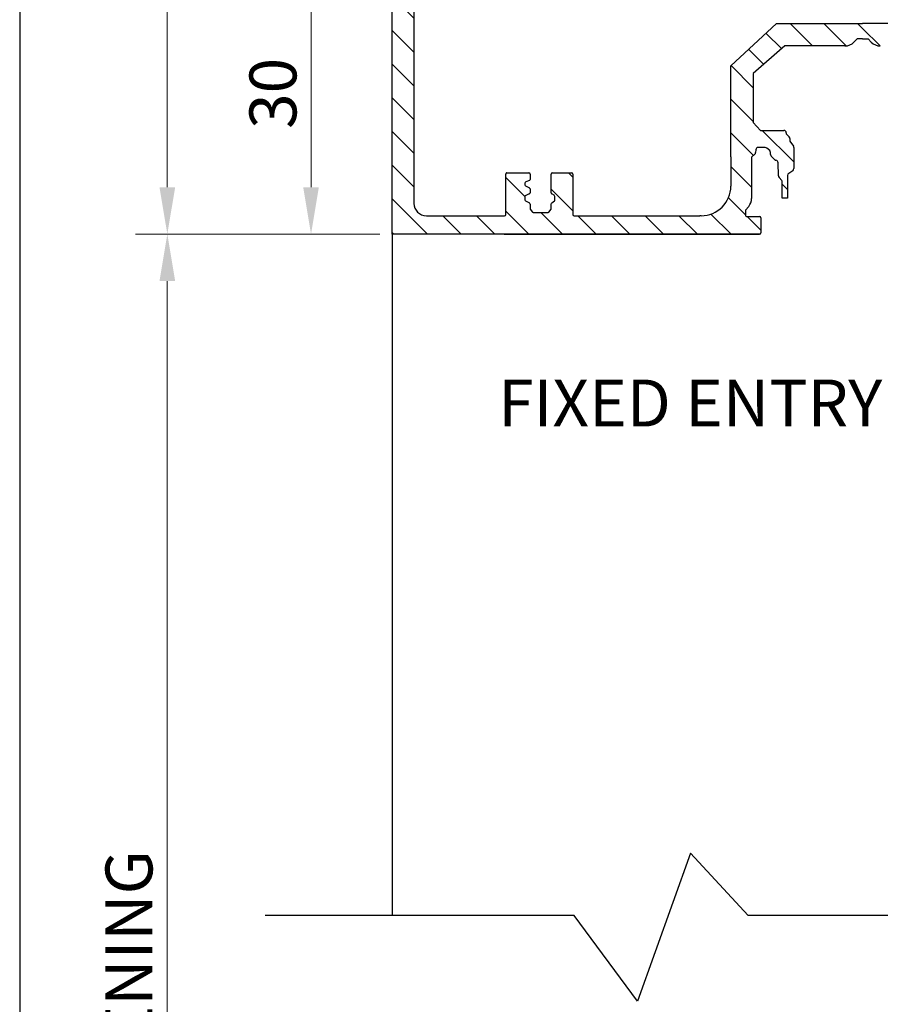
# Model space of a CAD drawing. Units: millimetres. Extents: x 602 to 3680, y 17 to 630.
# Drawn here: x 3292 to 3384, y 363 to 468 of the extents above; entities that cross this region are included whole.
import ezdxf

# ---------------------------------------------------------------- set-up
doc = ezdxf.new("R2010")
doc.units = ezdxf.units.MM
doc.layers.add('dim', color=5, linetype='Continuous')
doc.styles.add('Roman', font='romans', dxfattribs={"bigfont": 'bigfont'})
doc.styles.get("Standard").update_dxf_attribs({"font": 'arial.ttf'})
pattern_1 = [(135, (4020.148237719167, 568.6807602576756), (-1.796051224213833, -1.796051224213833), [])]

msp = doc.modelspace()

# ---------------------------------------------------------------- hatches: boundary and pattern name
h = msp.add_hatch()
h.set_pattern_fill('ANSI31', color=256, scale=0.8000000000000012, angle=90, style=0)
h.set_pattern_definition(pattern_1)
edge = h.paths.add_edge_path()
edge.add_line((3344.010176868447, 446.7616611783733), (3343.990204206565, 444.7960117060911))
edge.add_line((3343.990204206565, 444.7960117060911), (3332.057313911116, 444.7960117060911))
edge.add_line((3332.057313911116, 444.7960117060911), (3332.057313911116, 489.7960117060912))
edge.add_line((3332.057313911116, 489.7960117060911), (3338.323760484758, 489.7960117060911))
edge.add_arc((3338.323760484758, 489.5587576166386), 0.2372540894525796, -36.555190934545124, 90, ccw=False)
edge.add_line((3338.514342784079, 489.4174498314751), (3338.039263997507, 488.776709426421))
edge.add_arc((3338.229846296827, 488.6354016412574), 0.2372540894525796, 143.4448090654751, 270.00000000002)
edge.add_line((3338.229846296827, 488.3981475518049), (3340.329002376222, 488.3981475518049))
edge.add_line((3340.329002376221, 488.3981475518049), (3340.329002376221, 487.3739666042119))
edge.add_line((3340.329002376221, 487.373966604212), (3335.703191769313, 487.3739666042121))
edge.add_arc((3335.703191769313, 486.0406332708786), 1.333333333333335, 90, 179.9999999999995)
edge.add_line((3334.36985843598, 486.0406332708786), (3334.36985843598, 448.0797394531099))
edge.add_arc((3335.687936710716, 448.0797394531098), 1.318078274736553, 180, 270)
edge.add_line((3335.687936710716, 446.7616611783733), (3344.010176868447, 446.7616611783733))
h = msp.add_hatch()
h.set_pattern_fill('ANSI31', color=256, scale=0.8000000000000012, angle=90, style=0)
h.set_pattern_definition(pattern_1)
edge = h.paths.add_edge_path()
edge.add_line((3344.010176868447, 446.7616611783733), (3343.990204206565, 444.7960117060911))
edge.add_line((3343.990204206565, 444.7960117060911), (3332.057313911116, 444.7960117060911))
edge.add_line((3332.057313911116, 444.7960117060911), (3332.057313911116, 489.7960117060912))
edge.add_line((3332.057313911116, 489.7960117060911), (3338.323760484758, 489.7960117060911))
edge.add_arc((3338.323760484758, 489.5587576166386), 0.2372540894525796, -36.555190934545124, 90, ccw=False)
edge.add_line((3338.514342784079, 489.4174498314751), (3338.039263997507, 488.776709426421))
edge.add_arc((3338.229846296827, 488.6354016412574), 0.2372540894525796, 143.4448090654972, 270.0000000000421)
edge.add_line((3338.229846296827, 488.3981475518049), (3340.329002376222, 488.3981475518049))
edge.add_line((3340.329002376221, 488.3981475518049), (3340.329002376221, 487.3739666042119))
edge.add_line((3340.329002376221, 487.373966604212), (3335.703191769313, 487.3739666042121))
edge.add_arc((3335.703191769313, 486.0406332708786), 1.333333333333335, 90, 179.9999999999995)
edge.add_line((3334.36985843598, 486.0406332708786), (3334.36985843598, 448.0797394531099))
edge.add_arc((3335.687936710716, 448.0797394531098), 1.318078274736553, 180, 270)
edge.add_line((3335.687936710716, 446.7616611783733), (3344.010176868447, 446.7616611783733))
h = msp.add_hatch()
h.set_pattern_fill('ANSI31,_O', color=256, scale=0.8000000000000012, angle=90)
h.set_pattern_definition(pattern_1)
edge = h.paths.add_edge_path()
edge.add_line((3370.498337671303, 456.6888099555367), (3368.115952898355, 456.6880188972502))
edge.add_line((3368.115952898356, 456.6880188972502), (3368.115952898356, 462.7399938185767))
edge.add_line((3368.115952898355, 462.7399938185767), (3372.960831927068, 467.2558616697993))
edge.add_line((3372.960831927068, 467.2558616697993), (3382.151437436079, 467.2558616697993))
edge.add_line((3382.15143743608, 467.2558616697993), (3382.15143743608, 465.5972625442574))
edge.add_line((3382.15143743608, 465.5972625442575), (3381.556979819614, 465.5972625442575))
edge.add_line((3381.556979819614, 465.5972625442575), (3381.226135753144, 465.2566909681765))
edge.add_arc((3380.269767605722, 466.1857430358097), 1.333333333333369, 269.99999999999875, 315.83004657502187, ccw=False)
edge.add_line((3380.269767605722, 464.8524097024763), (3373.875391041694, 464.8524097024763))
edge.add_line((3373.875391041694, 464.8524097024763), (3370.498337671303, 461.9004637018313))
edge.add_line((3370.498337671303, 461.9004637018313), (3370.498337671303, 456.6888099555367))
h = msp.add_hatch()
h.set_pattern_fill('ANSI31,_O', color=256, scale=0.8000000000000012, angle=90)
h.set_pattern_definition(pattern_1)
edge = h.paths.add_edge_path()
edge.add_line((3370.498337671303, 456.6888099555367), (3368.115952898355, 456.6880188972502))
edge.add_line((3368.115952898356, 456.6880188972502), (3368.115952898356, 462.7399938185767))
edge.add_line((3368.115952898355, 462.7399938185767), (3372.960831927068, 467.2558616697993))
edge.add_line((3372.960831927068, 467.2558616697993), (3382.151437436079, 467.2558616697993))
edge.add_line((3382.15143743608, 467.2558616697993), (3382.15143743608, 465.5972625442574))
edge.add_line((3382.15143743608, 465.5972625442575), (3381.556979819614, 465.5972625442575))
edge.add_line((3381.556979819614, 465.5972625442575), (3381.226135753144, 465.2566909681765))
edge.add_arc((3380.269767605722, 466.1857430358097), 1.333333333333369, 269.999999999997, 315.8300465750201, ccw=False)
edge.add_line((3380.269767605722, 464.8524097024763), (3373.875391041694, 464.8524097024763))
edge.add_line((3373.875391041694, 464.8524097024763), (3370.498337671303, 461.9004637018313))
edge.add_line((3370.498337671303, 461.9004637018313), (3370.498337671303, 456.6888099555367))
h = msp.add_hatch()
h.set_pattern_fill('ANSI31', color=256, scale=0.8000000000000012, angle=90)
h.set_pattern_definition(pattern_1)
edge = h.paths.add_edge_path()
edge.add_line((3393.80453720086, 456.6888099555421), (3396.186921973807, 456.6880188972567))
edge.add_line((3396.186921973807, 456.6880188972567), (3396.186921973805, 462.7399938185832))
edge.add_line((3396.186921973805, 462.7399938185833), (3391.34204294509, 467.2558616698037))
edge.add_line((3391.34204294509, 467.2558616698036), (3382.15143743608, 467.2558616697994))
edge.add_line((3382.15143743608, 467.2558616697993), (3382.15143743608, 465.5972625442574))
edge.add_line((3382.15143743608, 465.5972625442575), (3382.745895052545, 465.5972625442578))
edge.add_line((3382.745895052545, 465.5972625442578), (3383.076739119015, 465.2566909681769))
edge.add_arc((3384.033107266437, 466.1857430358104), 1.333333333333265, 224.169953425004, 270.0000000000283)
edge.add_line((3384.033107266438, 464.8524097024772), (3390.427483830465, 464.8524097024801))
edge.add_line((3390.427483830465, 464.8524097024801), (3393.804537200858, 461.9004637018367))
edge.add_line((3393.804537200858, 461.9004637018367), (3393.804537200861, 456.6888099555421))
h = msp.add_hatch()
h.set_pattern_fill('ANSI31', color=256, scale=0.8000000000000012, angle=90)
h.set_pattern_definition(pattern_1)
edge = h.paths.add_edge_path()
edge.add_line((3393.80453720086, 456.6888099555421), (3396.186921973807, 456.6880188972567))
edge.add_line((3396.186921973807, 456.6880188972567), (3396.186921973805, 462.7399938185832))
edge.add_line((3396.186921973805, 462.7399938185833), (3391.34204294509, 467.2558616698037))
edge.add_line((3391.34204294509, 467.2558616698036), (3382.15143743608, 467.2558616697994))
edge.add_line((3382.15143743608, 467.2558616697993), (3382.15143743608, 465.5972625442574))
edge.add_line((3382.15143743608, 465.5972625442575), (3382.745895052545, 465.5972625442578))
edge.add_line((3382.745895052545, 465.5972625442578), (3383.076739119015, 465.2566909681769))
edge.add_arc((3384.033107266437, 466.1857430358104), 1.333333333333265, 224.1699534250058, 270.00000000003)
edge.add_line((3384.033107266438, 464.8524097024772), (3390.427483830465, 464.8524097024801))
edge.add_line((3390.427483830465, 464.8524097024801), (3393.804537200858, 461.9004637018367))
edge.add_line((3393.804537200858, 461.9004637018367), (3393.804537200861, 456.6888099555421))
h = msp.add_hatch()
h.set_pattern_fill('ANSI31,_O', color=256, scale=0.8000000000000012, angle=90)
h.set_pattern_definition(pattern_1)
edge = h.paths.add_edge_path()
edge.add_line((3370.319517008195, 453.0029092930322), (3368.115952898356, 453.0196089938606))
edge.add_line((3368.115952898356, 453.0196089938605), (3368.115952898356, 456.6880188972503))
edge.add_line((3368.115952898356, 456.6880188972502), (3370.498337671303, 456.6888099555367))
edge.add_line((3370.498337671303, 456.6888099555367), (3371.273223313013, 455.8545727831072))
edge.add_line((3371.273223313014, 455.8545727831072), (3373.749298619851, 455.8545727831072))
edge.add_arc((3373.74929861985, 455.5879061164405), 0.2666666666666708, -0.5324674467368027, 90, ccw=False)
edge.add_line((3374.015953771185, 455.5854279360844), (3374.015132350485, 455.4970420926293))
edge.add_line((3374.015132350485, 455.4970420926293), (3374.331961601525, 455.157472750912))
edge.add_arc((3374.13698427984, 454.9755525619842), 0.2666666666666013, 0.5887928832050875, 43.015854444194474, ccw=False)
edge.add_line((3374.403636866115, 454.9782928802654), (3374.406433403628, 454.7061697602203))
edge.add_line((3374.406433403628, 454.7061697602203), (3374.772165153799, 454.179675670048))
edge.add_arc((3374.553154769381, 454.0275390123081), 0.266666666666652, -7.673861546209082e-12, 34.785969337547385, ccw=False)
edge.add_line((3374.819821436048, 454.0275390123081), (3374.819821436048, 451.7796614186212))
edge.add_arc((3374.553154769381, 451.7796614186211), 0.2666666666666519, 304.27868608406044, 360, ccw=False)
edge.add_line((3374.703346423523, 451.5593126538475), (3374.278909441211, 451.2700126774311))
edge.add_arc((3374.429101095353, 451.0496639126576), 0.2666666666666849, 124.2786860840732, 179.3006008531096)
edge.add_line((3374.16245429596, 451.0529189832581), (3374.164149569742, 448.642125621716))
edge.add_line((3374.164149569742, 448.642125621716), (3373.597884136568, 448.642125621716))
edge.add_line((3373.597884136568, 448.642125621716), (3373.597884136568, 450.3459255602857))
edge.add_arc((3373.331217469901, 450.3459255602857), 0.2666666666666519, 0, 41.49322692683188)
edge.add_line((3373.530959882029, 450.522600629009), (3373.245628252523, 450.845186200056))
edge.add_arc((3373.445370664651, 451.0218612687793), 0.2666666666666743, 181.0997614855666, 221.4932269267955, ccw=False)
edge.add_line((3373.17875312011, 451.0167430606979), (3373.152032861854, 452.4086539663112))
edge.add_arc((3372.885415317313, 452.40353575823), 0.2666666666666028, 1.099761485584275, 82.2352330688057)
edge.add_line((3372.921443664838, 452.6677573873328), (3372.913364640193, 452.6688590151917))
edge.add_arc((3372.949392987717, 452.9330806442947), 0.2666666666667267, 223.5661832534542, 262.2352330687632, ccw=False)
edge.add_line((3372.756171985559, 452.7492961089383), (3372.419589057745, 453.1031609784468))
edge.add_arc((3372.612810059903, 453.2869455138031), 0.2666666666665971, 179.9999999999897, 223.5661832534493, ccw=False)
edge.add_line((3372.346143393236, 453.2869455138029), (3372.346143393236, 453.5067873795094))
edge.add_arc((3372.07947672657, 453.5067873795094), 0.2666666666666519, 0, 49.7496938509)
edge.add_line((3372.251777541988, 453.7103151174643), (3371.957904339594, 453.9590998428831))
edge.add_arc((3371.785603524176, 453.7555721049281), 0.2666666666666623, 49.74969385090122, 89.99999999998494)
edge.add_line((3371.785603524176, 454.0222387715949), (3370.928179937288, 454.0222387715949))
edge.add_line((3370.928179937288, 454.0222387715949), (3370.863185630964, 453.9572444652702))
edge.add_arc((3371.051747439281, 453.7686826569538), 0.2666666666666665, 135.0000000000346, 174.0217511365242)
edge.add_line((3370.786531037752, 453.7964562320053), (3370.754258246984, 453.4882757612229))
edge.add_arc((3370.489041845455, 453.5160493362744), 0.2666666666666652, 312.15082891142237, 354.02175113653516, ccw=False)
edge.add_line((3370.667997734913, 453.3183477916685), (3370.319517008195, 453.0029092930322))
h = msp.add_hatch()
h.set_pattern_fill('ANSI31,_O', color=256, scale=0.8000000000000012, angle=90)
h.set_pattern_definition(pattern_1)
edge = h.paths.add_edge_path()
edge.add_line((3370.319517008195, 453.0029092930322), (3368.115952898356, 453.0196089938606))
edge.add_line((3368.115952898356, 453.0196089938605), (3368.115952898356, 456.6880188972503))
edge.add_line((3368.115952898356, 456.6880188972502), (3370.498337671303, 456.6888099555367))
edge.add_line((3370.498337671303, 456.6888099555367), (3371.273223313013, 455.8545727831072))
edge.add_line((3371.273223313014, 455.8545727831072), (3373.749298619851, 455.8545727831072))
edge.add_arc((3373.74929861985, 455.5879061164405), 0.2666666666666708, -0.5324674467368027, 90, ccw=False)
edge.add_line((3374.015953771185, 455.5854279360844), (3374.015132350485, 455.4970420926293))
edge.add_line((3374.015132350485, 455.4970420926293), (3374.331961601525, 455.157472750912))
edge.add_arc((3374.13698427984, 454.9755525619842), 0.2666666666666013, 0.5887928831962199, 43.01585444418561, ccw=False)
edge.add_line((3374.403636866115, 454.9782928802654), (3374.406433403628, 454.7061697602203))
edge.add_line((3374.406433403628, 454.7061697602203), (3374.772165153799, 454.179675670048))
edge.add_arc((3374.553154769381, 454.0275390123081), 0.266666666666652, 2.2737367544323206e-12, 34.785969337557276, ccw=False)
edge.add_line((3374.819821436048, 454.0275390123081), (3374.819821436048, 451.7796614186212))
edge.add_arc((3374.553154769381, 451.7796614186211), 0.2666666666666519, 304.27868608406044, 360, ccw=False)
edge.add_line((3374.703346423523, 451.5593126538475), (3374.278909441211, 451.2700126774311))
edge.add_arc((3374.429101095353, 451.0496639126576), 0.2666666666666849, 124.2786860840663, 179.3006008531027)
edge.add_line((3374.16245429596, 451.0529189832581), (3374.164149569742, 448.642125621716))
edge.add_line((3374.164149569742, 448.642125621716), (3373.597884136568, 448.642125621716))
edge.add_line((3373.597884136568, 448.642125621716), (3373.597884136568, 450.3459255602857))
edge.add_arc((3373.331217469901, 450.3459255602857), 0.2666666666666519, 0, 41.49322692683188)
edge.add_line((3373.530959882029, 450.522600629009), (3373.245628252523, 450.845186200056))
edge.add_arc((3373.445370664651, 451.0218612687793), 0.2666666666666743, 181.0997614855575, 221.4932269267863, ccw=False)
edge.add_line((3373.17875312011, 451.0167430606979), (3373.152032861854, 452.4086539663112))
edge.add_arc((3372.885415317313, 452.40353575823), 0.2666666666666028, 1.099761485584275, 82.2352330688057)
edge.add_line((3372.921443664838, 452.6677573873328), (3372.913364640193, 452.6688590151917))
edge.add_arc((3372.949392987717, 452.9330806442947), 0.2666666666667267, 223.5661832534542, 262.2352330687632, ccw=False)
edge.add_line((3372.756171985559, 452.7492961089383), (3372.419589057745, 453.1031609784468))
edge.add_arc((3372.612810059903, 453.2869455138031), 0.2666666666665971, 179.9999999999719, 223.5661832534316, ccw=False)
edge.add_line((3372.346143393236, 453.2869455138029), (3372.346143393236, 453.5067873795094))
edge.add_arc((3372.07947672657, 453.5067873795094), 0.2666666666666519, 0, 49.7496938509)
edge.add_line((3372.251777541988, 453.7103151174643), (3371.957904339594, 453.9590998428831))
edge.add_arc((3371.785603524176, 453.7555721049281), 0.2666666666666623, 49.74969385090122, 89.99999999998494)
edge.add_line((3371.785603524176, 454.0222387715949), (3370.928179937288, 454.0222387715949))
edge.add_line((3370.928179937288, 454.0222387715949), (3370.863185630964, 453.9572444652702))
edge.add_arc((3371.051747439281, 453.7686826569538), 0.2666666666666665, 135.0000000000346, 174.0217511365242)
edge.add_line((3370.786531037752, 453.7964562320053), (3370.754258246984, 453.4882757612229))
edge.add_arc((3370.489041845455, 453.5160493362744), 0.2666666666666652, 312.15082891142237, 354.02175113653516, ccw=False)
edge.add_line((3370.667997734913, 453.3183477916685), (3370.319517008195, 453.0029092930322))
h = msp.add_hatch()
h.set_pattern_fill('ANSI31,_O', color=256, scale=0.8000000000000012, angle=90)
h.set_pattern_definition(pattern_1)
edge = h.paths.add_edge_path()
edge.add_line((3343.990204206565, 444.7960117060911), (3371.17121892939, 444.7960117060911))
edge.add_arc((3371.17121892939, 444.9278195335647), 0.1318078274736553, 270, 360)
edge.add_line((3371.303026756864, 444.9278195335647), (3371.303026756864, 446.531270276671))
edge.add_arc((3371.17121892939, 446.531270276671), 0.1318078274736553, 0, 90)
edge.add_line((3371.17121892939, 446.6630781041447), (3369.795652969363, 446.6630781041447))
edge.add_arc((3369.795652969363, 446.7948859316183), 0.1318078274736553, 180, 270, ccw=False)
edge.add_line((3369.663845141889, 446.7948859316184), (3369.663845141889, 447.2716383052038))
edge.add_arc((3369.795652969363, 447.2716383052037), 0.1318078274736553, 140.817769887892, 180, ccw=False)
edge.add_line((3369.693483387903, 447.3549130313074), (3370.023134548056, 447.759361327163))
edge.add_arc((3369.001438733459, 448.5921085882012), 1.318078274736553, 320.817769887852, 360.0000000000002)
edge.add_line((3370.319517008195, 448.5921085882012), (3370.319517008195, 453.0029092930322))
edge.add_line((3370.319517008195, 453.0029092930322), (3368.115952898356, 453.0196089938606))
edge.add_line((3368.115952898356, 453.0196089938605), (3368.115952898356, 449.925049037741))
edge.add_arc((3364.952565038988, 449.925049037741), 3.163387859367728, 270, 360, ccw=False)
edge.add_line((3364.952565038988, 446.7616611783733), (3364.813054342308, 446.7616611783733))
edge.add_line((3364.813054342308, 446.7616611783733), (3351.425469012918, 446.7616611783733))
edge.add_arc((3351.425469012918, 446.893469005847), 0.1318078274736553, 180.0000000000155, 270, ccw=False)
edge.add_line((3351.293661185445, 446.893469005847), (3351.293661185444, 451.1992778257296))
edge.add_arc((3351.16185335797, 451.1992778257295), 0.1318078274736553, 0, 89.99999999998496)
edge.add_line((3351.16185335797, 451.3310856532031), (3349.104601354944, 451.3310856532031))
edge.add_arc((3349.104601354944, 451.1992778257295), 0.1318078274736553, 90, 180)
edge.add_line((3348.97279352747, 451.1992778257295), (3348.97279352747, 449.1969050441097))
edge.add_arc((3349.104601354944, 449.1969050441096), 0.1318078274736553, 180, 240.6498358928165)
edge.add_line((3349.039996303762, 449.0820160074477), (3349.300633547676, 448.9354530022014))
edge.add_arc((3349.236028496494, 448.8205639655395), 0.1318078274736553, 9.657696864451282e-11, 60.64983589289761, ccw=False)
edge.add_line((3349.367836323968, 448.8205639655396), (3349.367836323969, 448.442692331377))
edge.add_arc((3349.236028496495, 448.442692331377), 0.1318078274736553, 308.6513276231431, 360, ccw=False)
edge.add_line((3349.318352958264, 448.3397555236852), (3349.046969504471, 448.1227146296901))
edge.add_arc((3349.12929396624, 448.0197778219982), 0.1318078274736553, 128.651327623036, 179.9999999999264)
edge.add_line((3348.997486138766, 448.0197778219982), (3348.997486138766, 447.5375709927347))
edge.add_arc((3348.865678311293, 447.5375709927347), 0.1318078274736553, 320.8975619111366, 360, ccw=False)
edge.add_line((3348.967963764815, 447.4544386321218), (3348.71607429755, 447.144515658605))
edge.add_arc((3348.613788844028, 447.227648019218), 0.1318078274736553, 269.99999999999085, 320.89756191112826, ccw=False)
edge.add_line((3348.613788844028, 447.0958401917444), (3347.109693201276, 447.0958401917444))
edge.add_arc((3347.109693201276, 447.227648019218), 0.1318078274736553, 219.1024380888861, 270, ccw=False)
edge.add_line((3347.007407747754, 447.144515658605), (3346.755518280489, 447.4544386321219))
edge.add_arc((3346.857803734011, 447.5375709927348), 0.1318078274736553, 180.0000000000092, 219.1024380888717, ccw=False)
edge.add_line((3346.725995906538, 447.5375709927348), (3346.725995906538, 448.0048831792661))
edge.add_arc((3346.594188079064, 448.0048831792661), 0.1318078274736553, 0, 61.39679083160722)
edge.add_line((3346.657289894613, 448.1206046736301), (3346.251522946307, 448.3418654797448))
edge.add_arc((3346.314624761855, 448.4575869741086), 0.1318078274736553, 179.9999999999961, 241.3967908315663, ccw=False)
edge.add_line((3346.182816934382, 448.4575869741086), (3346.182816934382, 448.8091637154424))
edge.add_arc((3346.314624761855, 448.8091637154423), 0.1318078274736553, 112.24297959352359, 180, ccw=False)
edge.add_line((3346.264730858366, 448.9311633128921), (3346.644081982554, 449.0863056967571))
edge.add_arc((3346.594188079065, 449.2083052942069), 0.1318078274736553, 292.2429795935038, 360.000000000019)
edge.add_line((3346.725995906539, 449.2083052942069), (3346.725995906539, 449.6092448678925))
edge.add_arc((3346.594188079064, 449.6092448678924), 0.1318078274736553, 0, 61.39679083156293)
edge.add_line((3346.657289894613, 449.7249663622562), (3346.251522946308, 449.9462271683708))
edge.add_arc((3346.314624761856, 450.0619486627346), 0.1318078274736553, 179.9999999999961, 241.3967908315663, ccw=False)
edge.add_line((3346.182816934383, 450.0619486627346), (3346.182816934383, 450.2359701106902))
edge.add_arc((3346.314624761855, 450.2359701106902), 0.1318078274736553, 109.42911524187869, 180, ccw=False)
edge.add_line((3346.27078015419, 450.360271976171), (3346.654667257679, 450.4956792717503))
edge.add_arc((3346.610822650014, 450.6199811372312), 0.1318078274736553, 289.4291152417979, 359.9999999999123)
edge.add_line((3346.742630477487, 450.6199811372312), (3346.742630477487, 451.1992778257295))
edge.add_arc((3346.610822650015, 451.1992778257294), 0.1318078274736553, 0, 90)
edge.add_line((3346.610822650015, 451.3310856532031), (3344.273792523394, 451.3310856532031))
edge.add_arc((3344.273792523394, 451.1992778257294), 0.1318078274736553, 90, 180.0000000000041)
edge.add_line((3344.141984695921, 451.1992778257294), (3344.141984695921, 446.8934690058469))
edge.add_arc((3344.010176868447, 446.893469005847), 0.1318078274736553, 270, 360, ccw=False)
edge.add_line((3344.010176868447, 446.7616611783733), (3343.990204206565, 444.7960117060911))
edge = h.paths.add_edge_path(flags=16)
edge.add_line((3368.115952898356, 450.158203281416), (3368.115952898356, 449.925049037741))
h = msp.add_hatch()
h.set_pattern_fill('ANSI31,_O', color=256, scale=0.8000000000000012, angle=90)
h.set_pattern_definition(pattern_1)
edge = h.paths.add_edge_path()
edge.add_line((3343.990204206565, 444.7960117060911), (3371.17121892939, 444.7960117060911))
edge.add_arc((3371.17121892939, 444.9278195335647), 0.1318078274736553, 270, 360)
edge.add_line((3371.303026756864, 444.9278195335647), (3371.303026756864, 446.531270276671))
edge.add_arc((3371.17121892939, 446.531270276671), 0.1318078274736553, 0, 90)
edge.add_line((3371.17121892939, 446.6630781041447), (3369.795652969363, 446.6630781041447))
edge.add_arc((3369.795652969363, 446.7948859316183), 0.1318078274736553, 180, 270, ccw=False)
edge.add_line((3369.663845141889, 446.7948859316184), (3369.663845141889, 447.2716383052038))
edge.add_arc((3369.795652969363, 447.2716383052037), 0.1318078274736553, 140.817769887892, 180, ccw=False)
edge.add_line((3369.693483387903, 447.3549130313074), (3370.023134548056, 447.759361327163))
edge.add_arc((3369.001438733459, 448.5921085882012), 1.318078274736553, 320.817769887852, 360.0000000000002)
edge.add_line((3370.319517008195, 448.5921085882012), (3370.319517008195, 453.0029092930322))
edge.add_line((3370.319517008195, 453.0029092930322), (3368.115952898356, 453.0196089938606))
edge.add_line((3368.115952898356, 453.0196089938605), (3368.115952898356, 449.925049037741))
edge.add_arc((3364.952565038988, 449.925049037741), 3.163387859367728, 270, 360, ccw=False)
edge.add_line((3364.952565038988, 446.7616611783733), (3364.813054342308, 446.7616611783733))
edge.add_line((3364.813054342308, 446.7616611783733), (3351.425469012918, 446.7616611783733))
edge.add_arc((3351.425469012918, 446.893469005847), 0.1318078274736553, 180.0000000000155, 270, ccw=False)
edge.add_line((3351.293661185445, 446.893469005847), (3351.293661185444, 451.1992778257296))
edge.add_arc((3351.16185335797, 451.1992778257295), 0.1318078274736553, 0, 89.99999999998496)
edge.add_line((3351.16185335797, 451.3310856532031), (3349.104601354944, 451.3310856532031))
edge.add_arc((3349.104601354944, 451.1992778257295), 0.1318078274736553, 90, 180)
edge.add_line((3348.97279352747, 451.1992778257295), (3348.97279352747, 449.1969050441097))
edge.add_arc((3349.104601354944, 449.1969050441096), 0.1318078274736553, 180, 240.6498358928165)
edge.add_line((3349.039996303762, 449.0820160074477), (3349.300633547676, 448.9354530022014))
edge.add_arc((3349.236028496494, 448.8205639655395), 0.1318078274736553, 1.0868461686186492e-10, 60.64983589290972, ccw=False)
edge.add_line((3349.367836323968, 448.8205639655396), (3349.367836323969, 448.442692331377))
edge.add_arc((3349.236028496495, 448.442692331377), 0.1318078274736553, 308.6513276231431, 360, ccw=False)
edge.add_line((3349.318352958264, 448.3397555236852), (3349.046969504471, 448.1227146296901))
edge.add_arc((3349.12929396624, 448.0197778219982), 0.1318078274736553, 128.6513276230052, 179.9999999998956)
edge.add_line((3348.997486138766, 448.0197778219982), (3348.997486138766, 447.5375709927347))
edge.add_arc((3348.865678311293, 447.5375709927347), 0.1318078274736553, 320.8975619111366, 360, ccw=False)
edge.add_line((3348.967963764815, 447.4544386321218), (3348.71607429755, 447.144515658605))
edge.add_arc((3348.613788844028, 447.227648019218), 0.1318078274736553, 269.99999999999085, 320.89756191112826, ccw=False)
edge.add_line((3348.613788844028, 447.0958401917444), (3347.109693201276, 447.0958401917444))
edge.add_arc((3347.109693201276, 447.227648019218), 0.1318078274736553, 219.1024380888861, 270, ccw=False)
edge.add_line((3347.007407747754, 447.144515658605), (3346.755518280489, 447.4544386321219))
edge.add_arc((3346.857803734011, 447.5375709927348), 0.1318078274736553, 180.0000000000092, 219.1024380888717, ccw=False)
edge.add_line((3346.725995906538, 447.5375709927348), (3346.725995906538, 448.0048831792661))
edge.add_arc((3346.594188079064, 448.0048831792661), 0.1318078274736553, 0, 61.39679083160722)
edge.add_line((3346.657289894613, 448.1206046736301), (3346.251522946307, 448.3418654797448))
edge.add_arc((3346.314624761855, 448.4575869741086), 0.1318078274736553, 179.9999999999961, 241.3967908315663, ccw=False)
edge.add_line((3346.182816934382, 448.4575869741086), (3346.182816934382, 448.8091637154424))
edge.add_arc((3346.314624761855, 448.8091637154423), 0.1318078274736553, 112.24297959352359, 180, ccw=False)
edge.add_line((3346.264730858366, 448.9311633128921), (3346.644081982554, 449.0863056967571))
edge.add_arc((3346.594188079065, 449.2083052942069), 0.1318078274736553, 292.2429795935131, 360.0000000000284)
edge.add_line((3346.725995906539, 449.2083052942069), (3346.725995906539, 449.6092448678925))
edge.add_arc((3346.594188079064, 449.6092448678924), 0.1318078274736553, 0, 61.39679083156293)
edge.add_line((3346.657289894613, 449.7249663622562), (3346.251522946308, 449.9462271683708))
edge.add_arc((3346.314624761856, 450.0619486627346), 0.1318078274736553, 179.9999999999961, 241.3967908315663, ccw=False)
edge.add_line((3346.182816934383, 450.0619486627346), (3346.182816934383, 450.2359701106902))
edge.add_arc((3346.314624761855, 450.2359701106902), 0.1318078274736553, 109.42911524187869, 180, ccw=False)
edge.add_line((3346.27078015419, 450.360271976171), (3346.654667257679, 450.4956792717503))
edge.add_arc((3346.610822650014, 450.6199811372312), 0.1318078274736553, 289.4291152417897, 359.999999999904)
edge.add_line((3346.742630477487, 450.6199811372312), (3346.742630477487, 451.1992778257295))
edge.add_arc((3346.610822650015, 451.1992778257294), 0.1318078274736553, 0, 90)
edge.add_line((3346.610822650015, 451.3310856532031), (3344.273792523394, 451.3310856532031))
edge.add_arc((3344.273792523394, 451.1992778257294), 0.1318078274736553, 90, 180.0000000000041)
edge.add_line((3344.141984695921, 451.1992778257294), (3344.141984695921, 446.8934690058469))
edge.add_arc((3344.010176868447, 446.893469005847), 0.1318078274736553, 270, 360, ccw=False)
edge.add_line((3344.010176868447, 446.7616611783733), (3343.990204206565, 444.7960117060911))
edge = h.paths.add_edge_path(flags=16)
edge.add_line((3368.115952898356, 450.158203281416), (3368.115952898356, 449.925049037741))

# ---------------------------------------------------------------- linework, layer by layer
for p, q in [((3332.057313911116, 444.7960117060911), (3332.057313911116, 489.7960117060911)), ((3332.057313911116, 444.7960117060911), (3332.057313911116, 489.7960117060911)), ((3332.057313911116, 444.7960117060911), (3332.057313911116, 489.7960117060911)), ((3332.057313911116, 444.7960117060911), (3332.057313911116, 489.7960117060911)), ((3334.36985843598, 486.0406332708786), (3334.36985843598, 448.0797394531098)), ((3334.36985843598, 486.0406332708786), (3334.36985843598, 448.0797394531098)), ((3368.115952898355, 462.7399938185769), (3372.960831927069, 467.2558616697994)), ((3368.115952898355, 462.7399938185769), (3372.960831927069, 467.2558616697994)), ((3372.960831927069, 467.2558616697994), (3382.15143743608, 467.2558616697994)), ((3372.960831927069, 467.2558616697994), (3382.15143743608, 467.2558616697994)), ((3391.34204294509, 467.2558616698036), (3382.15143743608, 467.2558616697994)), ((3391.34204294509, 467.2558616698036), (3382.15143743608, 467.2558616697994)), ((3373.875391041694, 464.8524097024764), (3370.498337671303, 461.9004637018313)), ((3373.875391041694, 464.8524097024764), (3370.498337671303, 461.9004637018313)), ((3380.269767605722, 464.8524097024764), (3373.875391041694, 464.8524097024764)), ((3380.269767605722, 464.8524097024764), (3373.875391041694, 464.8524097024764)), ((3381.556979819614, 465.5972625442575), (3381.226135753144, 465.2566909681765)), ((3381.556979819614, 465.5972625442575), (3381.226135753144, 465.2566909681765)), ((3382.15143743608, 465.5972625442575), (3381.556979819614, 465.5972625442575)), ((3382.15143743608, 465.5972625442575), (3381.556979819614, 465.5972625442575)), ((3382.15143743608, 465.5972625442575), (3382.745895052545, 465.5972625442578)), ((3382.15143743608, 465.5972625442575), (3382.745895052545, 465.5972625442578)), ((3382.745895052545, 465.5972625442578), (3383.076739119015, 465.2566909681769)), ((3382.745895052545, 465.5972625442578), (3383.076739119015, 465.2566909681769)), ((3368.115952898356, 456.6880188972502), (3368.115952898355, 462.7399938185769)), ((3368.115952898356, 456.6880188972502), (3368.115952898355, 462.7399938185769)), ((3370.498337671303, 461.9004637018313), (3370.498337671303, 456.6888099555367)), ((3370.498337671303, 461.9004637018313), (3370.498337671303, 456.6888099555367)), ((3368.115952898356, 453.0196089938605), (3368.115952898356, 456.6880188972502)), ((3368.115952898356, 453.0196089938605), (3368.115952898356, 456.6880188972502)), ((3370.498337671303, 456.6888099555367), (3371.273223313014, 455.8545727831072)), ((3370.498337671303, 456.6888099555367), (3371.273223313014, 455.8545727831072)), ((3370.498337671303, 456.6888099555367), (3371.273223313014, 455.8545727831072)), ((3370.498337671303, 456.6888099555367), (3371.273223313014, 455.8545727831072)), ((3371.273223313014, 455.8545727831072), (3373.749298619851, 455.8545727831072)), ((3371.273223313014, 455.8545727831072), (3373.749298619851, 455.8545727831072)), ((3374.015953771185, 455.5854279360844), (3374.015132350486, 455.4970420926293)), ((3374.015953771185, 455.5854279360844), (3374.015132350486, 455.4970420926293)), ((3374.015132350486, 455.4970420926293), (3374.331961601526, 455.157472750912)), ((3374.015132350486, 455.4970420926293), (3374.331961601526, 455.157472750912)), ((3374.403636866115, 454.9782928802654), (3374.406433403628, 454.7061697602203)), ((3374.403636866115, 454.9782928802654), (3374.406433403628, 454.7061697602203)), ((3374.406433403628, 454.7061697602203), (3374.772165153799, 454.179675670048)), ((3374.406433403628, 454.7061697602203), (3374.772165153799, 454.179675670048)), ((3370.667997734913, 453.3183477916685), (3370.319517008195, 453.0029092930322)), ((3370.667997734913, 453.3183477916685), (3370.319517008195, 453.0029092930322)), ((3370.786531037752, 453.7964562320053), (3370.754258246984, 453.4882757612229)), ((3370.786531037752, 453.7964562320053), (3370.754258246984, 453.4882757612229)), ((3370.928179937288, 454.0222387715947), (3370.863185630964, 453.9572444652702)), ((3370.928179937288, 454.0222387715947), (3370.863185630964, 453.9572444652702)), ((3371.785603524176, 454.0222387715947), (3370.928179937288, 454.0222387715947)), ((3371.785603524176, 454.0222387715947), (3370.928179937288, 454.0222387715947)), ((3372.251777541989, 453.7103151174643), (3371.957904339595, 453.9590998428831)), ((3372.251777541989, 453.7103151174643), (3371.957904339595, 453.9590998428831)), ((3372.346143393236, 453.2869455138029), (3372.346143393236, 453.5067873795094)), ((3372.346143393236, 453.2869455138029), (3372.346143393236, 453.5067873795094)), ((3374.819821436048, 454.027539012308), (3374.819821436047, 451.7796614186211)), ((3374.819821436048, 454.027539012308), (3374.819821436047, 451.7796614186211)), ((3368.115952898356, 453.0196089938605), (3368.115952898356, 449.925049037741)), ((3368.115952898356, 453.0196089938605), (3368.115952898356, 449.925049037741)), ((3370.319517008195, 453.0029092930322), (3370.319517008195, 448.5921085882012)), ((3370.319517008195, 453.0029092930322), (3370.319517008195, 448.5921085882012)), ((3372.756171985559, 452.7492961089383), (3372.419589057745, 453.1031609784468)), ((3372.756171985559, 452.7492961089383), (3372.419589057745, 453.1031609784468)), ((3372.921443664838, 452.6677573873328), (3372.913364640193, 452.6688590151917)), ((3372.921443664838, 452.6677573873328), (3372.913364640193, 452.6688590151917)), ((3373.17875312011, 451.0167430606979), (3373.152032861854, 452.4086539663112)), ((3373.17875312011, 451.0167430606979), (3373.152032861854, 452.4086539663112)), ((3344.141984695921, 446.8934690058469), (3344.141984695921, 451.1992778257294)), ((3344.141984695921, 446.8934690058469), (3344.141984695921, 451.1992778257294)), ((3344.273792523394, 451.331085653203), (3346.610822650015, 451.331085653203)), ((3344.273792523394, 451.331085653203), (3346.610822650015, 451.331085653203)), ((3346.742630477488, 451.1992778257294), (3346.742630477487, 450.6199811372311)), ((3346.742630477488, 451.1992778257294), (3346.742630477487, 450.6199811372311)), ((3348.97279352747, 449.1969050441096), (3348.97279352747, 451.1992778257294)), ((3348.97279352747, 449.1969050441096), (3348.97279352747, 451.1992778257294)), ((3349.104601354944, 451.331085653203), (3351.16185335797, 451.331085653203)), ((3349.104601354944, 451.331085653203), (3351.16185335797, 451.331085653203)), ((3351.293661185444, 451.1992778257295), (3351.293661185445, 446.8934690058469)), ((3351.293661185444, 451.1992778257295), (3351.293661185445, 446.8934690058469)), ((3374.703346423523, 451.5593126538475), (3374.278909441211, 451.2700126774311)), ((3374.703346423523, 451.5593126538475), (3374.278909441211, 451.2700126774311)), ((3346.182816934382, 450.2359701106902), (3346.182816934383, 450.0619486627346)), ((3346.182816934382, 450.2359701106902), (3346.182816934383, 450.0619486627346)), ((3346.65466725768, 450.4956792717503), (3346.27078015419, 450.360271976171)), ((3346.65466725768, 450.4956792717503), (3346.27078015419, 450.360271976171)), ((3368.115952898356, 450.158203281416), (3368.115952898356, 449.925049037741)), ((3368.115952898356, 450.158203281416), (3368.115952898356, 449.925049037741)), ((3373.530959882029, 450.522600629009), (3373.245628252524, 450.8451862000559)), ((3373.530959882029, 450.522600629009), (3373.245628252524, 450.8451862000559)), ((3373.597884136568, 448.642125621716), (3373.597884136568, 450.3459255602857)), ((3373.597884136568, 448.642125621716), (3373.597884136568, 450.3459255602857)), ((3374.16245429596, 451.0529189832581), (3374.164149569742, 448.642125621716)), ((3374.16245429596, 451.0529189832581), (3374.164149569742, 448.642125621716)), ((3346.251522946307, 449.9462271683708), (3346.657289894613, 449.7249663622562)), ((3346.251522946307, 449.9462271683708), (3346.657289894613, 449.7249663622562)), ((3346.644081982555, 449.0863056967571), (3346.264730858366, 448.9311633128921)), ((3346.644081982555, 449.0863056967571), (3346.264730858366, 448.9311633128921)), ((3346.725995906538, 449.6092448678924), (3346.725995906539, 449.2083052942068)), ((3346.725995906538, 449.6092448678924), (3346.725995906539, 449.2083052942068)), ((3349.300633547677, 448.9354530022014), (3349.039996303762, 449.0820160074477)), ((3349.300633547677, 448.9354530022014), (3349.039996303762, 449.0820160074477)), ((3346.182816934382, 448.8091637154423), (3346.182816934382, 448.4575869741086)), ((3346.182816934382, 448.8091637154423), (3346.182816934382, 448.4575869741086)), ((3346.251522946307, 448.3418654797447), (3346.657289894613, 448.1206046736299)), ((3346.251522946307, 448.3418654797447), (3346.657289894613, 448.1206046736299)), ((3346.725995906538, 448.0048831792661), (3346.725995906538, 447.5375709927348)), ((3346.725995906538, 448.0048831792661), (3346.725995906538, 447.5375709927348)), ((3348.997486138766, 447.5375709927347), (3348.997486138766, 448.0197778219981)), ((3348.997486138766, 447.5375709927347), (3348.997486138766, 448.0197778219981)), ((3349.046969504471, 448.1227146296901), (3349.318352958264, 448.3397555236852)), ((3349.046969504471, 448.1227146296901), (3349.318352958264, 448.3397555236852)), ((3349.367836323969, 448.442692331377), (3349.367836323968, 448.8205639655396)), ((3349.367836323969, 448.442692331377), (3349.367836323968, 448.8205639655396)), ((3374.164149569742, 448.642125621716), (3373.597884136568, 448.642125621716)), ((3374.164149569742, 448.642125621716), (3373.597884136568, 448.642125621716)), ((3346.755518280489, 447.4544386321218), (3347.007407747754, 447.144515658605)), ((3346.755518280489, 447.4544386321218), (3347.007407747754, 447.144515658605)), ((3347.109693201276, 447.0958401917443), (3348.613788844028, 447.0958401917443)), ((3347.109693201276, 447.0958401917443), (3348.613788844028, 447.0958401917443)), ((3348.71607429755, 447.144515658605), (3348.967963764815, 447.4544386321218)), ((3348.71607429755, 447.144515658605), (3348.967963764815, 447.4544386321218)), ((3369.663845141889, 447.2716383052036), (3369.663845141889, 446.7948859316183)), ((3369.663845141889, 447.2716383052036), (3369.663845141889, 446.7948859316183)), ((3370.023134548056, 447.759361327163), (3369.693483387903, 447.3549130313074)), ((3370.023134548056, 447.759361327163), (3369.693483387903, 447.3549130313074)), ((3335.687936710716, 446.7616611783733), (3344.010176868447, 446.7616611783733)), ((3335.687936710716, 446.7616611783733), (3344.010176868447, 446.7616611783733)), ((3351.425469012918, 446.7616611783733), (3364.813054342308, 446.7616611783733)), ((3351.425469012918, 446.7616611783733), (3364.813054342308, 446.7616611783733)), ((3364.952565038988, 446.7616611783733), (3364.813054342308, 446.7616611783733)), ((3364.952565038988, 446.7616611783733), (3364.813054342308, 446.7616611783733)), ((3369.795652969363, 446.6630781041447), (3371.17121892939, 446.6630781041447)), ((3369.795652969363, 446.6630781041447), (3371.17121892939, 446.6630781041447)), ((3371.303026756865, 446.531270276671), (3371.303026756864, 444.9278195335647)), ((3371.303026756865, 446.531270276671), (3371.303026756864, 444.9278195335647)), ((3371.17121892939, 444.7960117060911), (3332.057313911116, 444.7960117060911)), ((3332.057313911116, 444.7960117060911), (3332.057313911116, 372.2098550768629)), ((3343.990204206566, 444.7960117060911), (3332.057313911116, 444.7960117060911)), ((3371.17121892939, 444.7960117060911), (3332.057313911116, 444.7960117060911)), ((3332.057313911116, 444.7960117060911), (3332.057313911116, 372.2098550768629)), ((3343.990204206566, 444.7960117060911), (3332.057313911116, 444.7960117060911)), ((3343.990204206566, 444.7960117060911), (3371.17121892939, 444.7960117060911)), ((3343.990204206566, 444.7960117060911), (3371.17121892939, 444.7960117060911)), ((3332.057313292234, 373.7174145589649), (3332.057313306375, 372.2098550768629)), ((3332.057313292234, 373.7174145589649), (3332.057313306375, 372.2098550768629)), ((3332.057314228256, 373.7174145589651), (3332.057314242397, 372.2098550768629)), ((3332.057314228256, 373.7174145589651), (3332.057314242397, 372.2098550768629)), ((3332.057314529999, 373.7174145589651), (3332.057314529999, 372.2098550768629)), ((3332.057314529999, 373.7174145589651), (3332.057314529999, 372.2098550768629))]:
    msp.add_line(p, q)
msp.add_lwpolyline([(3292.377603198047, 629.6323025487391), (3292.377603198047, 67.63230254873912), (3680.377603198047, 67.632302548739), (3680.377603198047, 629.6323025487391)], close=True)
msp.add_lwpolyline([(3292.377603198047, 629.6323025487391), (3292.377603198047, 67.63230254873912), (3680.377603198047, 67.632302548739), (3680.377603198047, 629.6323025487391)], close=True)
msp.add_lwpolyline([(3292.377603198047, 629.6323025487391), (3292.377603198047, 67.63230254873912), (3680.377603198047, 67.632302548739), (3680.377603198047, 629.6323025487391)], close=True)
msp.add_lwpolyline([(3292.377603198047, 629.6323025487391), (3292.377603198047, 67.63230254873912), (3680.377603198047, 67.632302548739), (3680.377603198047, 629.6323025487391)], close=True)
msp.add_lwpolyline([(3407.002319293984, 372.2098550768621), (3369.968405317029, 372.2098550768629), (3363.811730737391, 378.8375265874294), (3358.177604640087, 363.072951832432), (3351.416654995477, 372.2098550768629), (3318.511028773462, 372.2098550768629)])
msp.add_lwpolyline([(3407.002319293984, 372.2098550768621), (3369.968405317029, 372.2098550768629), (3363.811730737391, 378.8375265874294), (3358.177604640087, 363.072951832432), (3351.416654995477, 372.2098550768629), (3318.511028773462, 372.2098550768629)])
for centre, radius, start, end in [((3380.269767605722, 466.1857430358097), 1.333333333333314, 270, 315.8300465750276), ((3380.269767605722, 466.1857430358097), 1.333333333333314, 270, 315.8300465750276), ((3384.033107266437, 466.1857430358104), 1.333333333333252, 224.1699534250081, 270.000000000026), ((3384.033107266437, 466.1857430358104), 1.333333333333252, 224.1699534250081, 270.000000000026), ((3373.749298619851, 455.5879061164405), 0.2666666666666519, 359.4675325532575, 90), ((3373.749298619851, 455.5879061164405), 0.2666666666666519, 359.4675325532575, 90), ((3374.13698427984, 454.975552561984), 0.2666666666666013, 0.5887928832246833, 43.01585444420908), ((3374.13698427984, 454.975552561984), 0.2666666666666013, 0.5887928832246833, 43.01585444420908), ((3370.489041845455, 453.5160493362744), 0.2666666666665898, 312.1508289114197, 354.0217511365319), ((3370.489041845455, 453.5160493362744), 0.2666666666665898, 312.1508289114197, 354.0217511365319), ((3371.051747439281, 453.7686826569538), 0.2666666666666799, 135.0000000000299, 174.0217511365286), ((3371.051747439281, 453.7686826569538), 0.2666666666666799, 135.0000000000299, 174.0217511365286), ((3371.785603524176, 453.7555721049281), 0.2666666666666133, 49.74969385092298, 90.00000000001303), ((3371.785603524176, 453.7555721049281), 0.2666666666666133, 49.74969385092298, 90.00000000001303), ((3372.07947672657, 453.5067873795094), 0.2666666666666519, 9.770663981455924e-12, 49.74969385090566), ((3372.07947672657, 453.5067873795094), 0.2666666666666519, 9.770663981455924e-12, 49.74969385090566), ((3372.612810059903, 453.2869455138031), 0.2666666666666521, 180.0000000000163, 223.5661832534711), ((3372.612810059903, 453.2869455138031), 0.2666666666666521, 180.0000000000163, 223.5661832534711), ((3374.553154769381, 454.0275390123081), 0.2666666666666412, 359.999999999974, 34.7859693375258), ((3374.553154769381, 454.0275390123081), 0.2666666666666412, 359.999999999974, 34.7859693375258), ((3372.949392987717, 452.9330806442947), 0.2666666666667267, 223.5661832534907, 262.2352330687937), ((3372.949392987717, 452.9330806442947), 0.2666666666667267, 223.5661832534907, 262.2352330687937), ((3372.885415317313, 452.40353575823), 0.2666666666666782, 1.099761485584205, 82.2352330687937), ((3372.885415317313, 452.40353575823), 0.2666666666666782, 1.099761485584205, 82.2352330687937), ((3344.273792523394, 451.1992778257294), 0.1318078274736553, 90, 180.0000000000032), ((3344.273792523394, 451.1992778257294), 0.1318078274736553, 90, 180.0000000000032), ((3346.610822650015, 451.1992778257294), 0.1318078274736553, 0, 90), ((3346.610822650015, 451.1992778257294), 0.1318078274736553, 0, 90), ((3349.104601354944, 451.1992778257294), 0.1318078274736553, 90, 180), ((3349.104601354944, 451.1992778257294), 0.1318078274736553, 90, 180), ((3351.16185335797, 451.1992778257294), 0.1318078274736553, 1.628443996909321e-11, 90), ((3351.16185335797, 451.1992778257294), 0.1318078274736553, 1.628443996909321e-11, 90), ((3374.429101095353, 451.0496639126576), 0.2666666666666266, 124.2786860840686, 179.3006008531207), ((3374.429101095353, 451.0496639126576), 0.2666666666666266, 124.2786860840686, 179.3006008531207), ((3374.553154769381, 451.7796614186211), 0.2666666666667277, 304.2786860840514, 359.9999999999902), ((3374.553154769381, 451.7796614186211), 0.2666666666667277, 304.2786860840514, 359.9999999999902), ((3346.314624761855, 450.2359701106902), 0.1318078274736553, 109.4291152418789, 180), ((3346.314624761855, 450.2359701106902), 0.1318078274736553, 109.4291152418789, 180), ((3346.610822650014, 450.6199811372311), 0.1318078274736553, 289.4291152418788, 0), ((3346.610822650014, 450.6199811372311), 0.1318078274736553, 289.4291152418788, 0), ((3373.445370664651, 451.0218612687792), 0.2666666666666743, 181.0997614855907, 221.4932269268226), ((3373.445370664651, 451.0218612687792), 0.2666666666666743, 181.0997614855907, 221.4932269268226), ((3373.331217469901, 450.3459255602857), 0.2666666666666519, 0, 41.49322692682746), ((3373.331217469901, 450.3459255602857), 0.2666666666666519, 0, 41.49322692682746), ((3346.314624761856, 450.0619486627346), 0.1318078274736553, 180, 241.3967908315771), ((3346.314624761856, 450.0619486627346), 0.1318078274736553, 180, 241.3967908315771), ((3346.594188079065, 449.2083052942069), 0.1318078274736553, 292.2429795934776, 0), ((3346.594188079065, 449.2083052942069), 0.1318078274736553, 292.2429795934776, 0), ((3346.594188079064, 449.6092448678924), 0.1318078274736553, 0, 61.39679083156256), ((3346.594188079064, 449.6092448678924), 0.1318078274736553, 0, 61.39679083156256), ((3349.104601354944, 449.1969050441096), 0.1318078274736553, 180, 240.6498358928159), ((3349.104601354944, 449.1969050441096), 0.1318078274736553, 180, 240.6498358928159), ((3364.952565038988, 449.925049037741), 3.163387859367728, 270, 0), ((3364.952565038988, 449.925049037741), 3.163387859367728, 270, 0), ((3335.687936710716, 448.0797394531098), 1.318078274736553, 180, 270), ((3335.687936710716, 448.0797394531098), 1.318078274736553, 180, 270), ((3346.314624761855, 448.8091637154423), 0.1318078274736553, 112.2429795934776, 179.9999999999609), ((3346.314624761855, 448.8091637154423), 0.1318078274736553, 112.2429795934776, 179.9999999999609), ((3346.314624761855, 448.4575869741085), 0.1318078274736553, 180, 241.3967908315771), ((3346.314624761855, 448.4575869741085), 0.1318078274736553, 180, 241.3967908315771), ((3346.594188079064, 448.0048831792661), 0.1318078274736553, 0, 61.396790831607), ((3346.594188079064, 448.0048831792661), 0.1318078274736553, 0, 61.396790831607), ((3349.12929396624, 448.0197778219981), 0.1318078274736553, 128.6513276231019, 180), ((3349.12929396624, 448.0197778219981), 0.1318078274736553, 128.6513276231019, 180), ((3349.236028496494, 448.8205639655395), 0.1318078274736553, 3.908265592582369e-11, 60.64983589284577), ((3349.236028496494, 448.8205639655395), 0.1318078274736553, 3.908265592582369e-11, 60.64983589284577), ((3349.236028496495, 448.442692331377), 0.1318078274736553, 308.6513276231498, 0), ((3349.236028496495, 448.442692331377), 0.1318078274736553, 308.6513276231498, 0), ((3369.001438733459, 448.5921085882011), 1.318078274736553, 320.8177698878586, 0), ((3369.001438733459, 448.5921085882011), 1.318078274736553, 320.8177698878586, 0), ((3346.857803734011, 447.5375709927348), 0.1318078274736553, 180, 219.102438088864), ((3346.857803734011, 447.5375709927348), 0.1318078274736553, 180, 219.102438088864), ((3347.109693201276, 447.2276480192179), 0.1318078274736553, 219.1024380888861, 270), ((3347.109693201276, 447.2276480192179), 0.1318078274736553, 219.1024380888861, 270), ((3348.613788844028, 447.2276480192179), 0.1318078274736553, 270, 320.8975619111361), ((3348.613788844028, 447.2276480192179), 0.1318078274736553, 270, 320.8975619111361), ((3348.865678311293, 447.5375709927347), 0.1318078274736553, 320.8975619111361, 0), ((3348.865678311293, 447.5375709927347), 0.1318078274736553, 320.8975619111361, 0), ((3369.795652969363, 447.2716383052036), 0.1318078274736553, 140.8177698879003, 180), ((3369.795652969363, 447.2716383052036), 0.1318078274736553, 140.8177698879003, 180), ((3344.010176868447, 446.8934690058469), 0.1318078274736553, 270, 0), ((3344.010176868447, 446.8934690058469), 0.1318078274736553, 270, 0), ((3351.425469012918, 446.893469005847), 0.1318078274736553, 180.0000000000163, 270), ((3351.425469012918, 446.893469005847), 0.1318078274736553, 180.0000000000163, 270), ((3369.795652969363, 446.7948859316183), 0.1318078274736553, 180, 270), ((3369.795652969363, 446.7948859316183), 0.1318078274736553, 180, 270), ((3371.17121892939, 446.531270276671), 0.1318078274736553, 0, 90), ((3371.17121892939, 446.531270276671), 0.1318078274736553, 0, 90), ((3371.17121892939, 444.9278195335647), 0.1318078274736553, 270, 0), ((3371.17121892939, 444.9278195335647), 0.1318078274736553, 270, 0)]:
    msp.add_arc(centre, radius, start, end)
at = {"layer": 'dim', "color": 5, "lineweight": 0}
for p, q in [((3308.100696899973, 589.796011706091), (3308.100696899973, 449.7960117060913)), ((3308.100696899973, 589.796011706091), (3308.100696899973, 449.7960117060913)), ((3323.403567710187, 469.796011706091), (3323.403567710187, 449.7960117060909)), ((3323.403567710187, 469.796011706091), (3323.403567710187, 449.7960117060909)), ((3330.717832926099, 444.7960117060913), (3304.711405487611, 444.7960117060913)), ((3330.717832926099, 444.7960117060913), (3304.711405487611, 444.7960117060913)), ((3330.700678934193, 444.7960117060909), (3321.903567710187, 444.7960117060909)), ((3330.700678934193, 444.7960117060909), (3321.903567710187, 444.7960117060909)), ((3308.100696899973, 439.7960117060911), (3308.100696899973, 262.0022261656731)), ((3308.100696899973, 439.7960117060911), (3308.100696899973, 262.0022261656731))]:
    msp.add_line(p, q, dxfattribs=at)
at = {"layer": 'dim', "color": 5}
for points in [[(3307.267363566639, 449.7960117060913), (3308.934030233306, 449.7960117060913), (3308.100696899973, 444.7960117060913)], [(3307.267363566639, 449.7960117060913), (3308.934030233306, 449.7960117060913), (3308.100696899973, 444.7960117060913)], [(3307.267363566639, 439.7960117060911), (3308.934030233306, 439.7960117060911), (3308.100696899973, 444.7960117060911)], [(3307.267363566639, 439.7960117060911), (3308.934030233306, 439.7960117060911), (3308.100696899973, 444.7960117060911)]]:
    msp.add_solid(points, dxfattribs=at)
at = {"layer": 'dim', "color": 5, "lineweight": 0}
msp.add_solid([(3322.570234376853, 449.7960117060909), (3324.23690104352, 449.7960117060909), (3323.403567710187, 444.7960117060909)], dxfattribs=at)
msp.add_solid([(3322.570234376853, 449.7960117060909), (3324.23690104352, 449.7960117060909), (3323.403567710187, 444.7960117060909)], dxfattribs=at)

# ---------------------------------------------------------------- texts
at = {"layer": 'dim', "color": 5, "lineweight": 0, "char_height": 5, "attachment_point": 5, "rotation": 90}
for s, insert in [('\\A1;30', (3319.348997450978, 459.7960117060915)), ('\\A1;30', (3319.348997450978, 459.7960117060915)), ('\\A1;FRAME OPENING', (3304.013725549359, 352.4991189358823)), ('\\A1;FRAME OPENING', (3304.013725549359, 352.4991189358823))]:
    msp.add_mtext(s, dxfattribs=dict(at, insert=insert))
at = {"layer": 'dim', "color": 5, "insert": (3343.342406461923, 429.3029704654724), "char_height": 5, "width": 80.0918, "attachment_point": 1, "style": 'Roman'}
msp.add_mtext('{\\fArial|b0|i0|c0|p34;FIXED ENTRY FRAMING}', dxfattribs=at)
msp.add_mtext('{\\fArial|b0|i0|c0|p34;FIXED ENTRY FRAMING}', dxfattribs=at)

doc.saveas('drawing.dxf')
